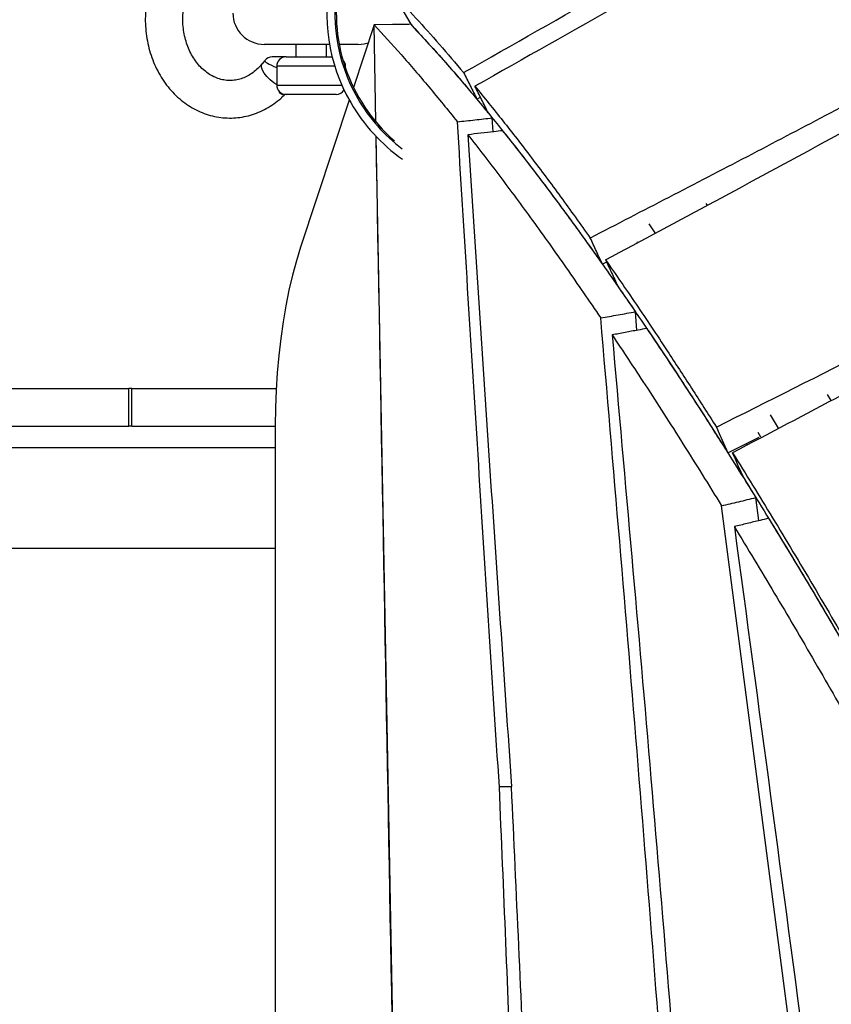
# Model space of a CAD drawing. Units: millimetres. Extents: x -12251.1 to -12214.1, y 20642.1 to 20664.3.
# Drawn here: x -12223 to -12222.7, y 20650 to 20650.3 of the extents above; entities that cross this region are included whole.
import ezdxf

# ---------------------------------------------------------------- set-up
doc = ezdxf.new("R2010")
doc.units = ezdxf.units.MM
doc.layers.get('0').update_dxf_attribs({"lineweight": 30})

# ---------------------------------------------------------------- blocks, each defined once
blk = doc.blocks.new('יער הגשם 3181')
at = {"color": 7, "linetype": 'Continuous', "lineweight": 25}
for p, q in [((2.385914978958681, -0.6876044744167302), (2.391641144869936, -0.697445963141945)), ((2.379951680997692, -0.6976197213043633), (2.373337011096737, -0.7176045966953097)), ((2.391640927129629, -0.6974459944613045), (2.379951680997692, -0.6976197213043633)), ((2.391021607982111, -0.6974717645789497), (2.379951680997692, -0.6976197213043633)), ((2.380516439103303, -0.7285265849204734), (2.379951680997692, -0.6976197213043633)), ((2.380528231391509, -0.7286646048451075), (2.379951680997692, -0.6976197213043633)), ((2.392938629631317, -0.698864364563633), (2.392946994857994, -0.698864364563633)), ((2.359799883650339, -0.7038643645610136), (2.344799883650921, -0.7038643645610136)), ((2.354919883649927, -0.7038643645610136), (2.354919883649927, -0.7078643645618286)), ((2.365681575518465, -0.7038643645610136), (2.359799883650339, -0.7038643645610136)), ((2.364679883650751, -0.7078643645618286), (2.364679883650751, -0.7038643645610136)), ((2.374799883651576, -0.7038643645610136), (2.368782130266482, -0.7038643645610136)), ((2.351799883650528, -0.7078643645618286), (2.347371767891673, -0.7078643645618286)), ((2.351799883650528, -0.7078643645618286), (2.366541197508923, -0.7078643645618286)), ((2.345051480286202, -0.708962716111273), (2.344151299297664, -0.7100610676607175)), ((2.348799883649917, -0.7108643645624397), (2.348799883649917, -0.7168643645636621)), ((2.367386869622351, -0.7108643645624397), (2.348799883649917, -0.7108643645624397)), ((2.370799883650761, -0.7108643645624397), (2.370590269167224, -0.7108643645624397)), ((2.370799883650761, -0.7114850200523506), (2.370799883650761, -0.7108643645624397)), ((2.348799883649917, -0.7168643645636621), (2.369632367464874, -0.7168643645636621)), ((2.36779988365015, -0.7198643645606353), (2.351799883650528, -0.7198643645606353)), ((2.372002174650333, -0.7216375326461275), (2.356432885582763, -0.7686769626707246)), ((2.412836698891624, -0.7214061700833554), (2.413941512280871, -0.7207760579549358)), ((2.418007617228795, -0.7317958122621349), (2.417735876526422, -0.7273666407636483)), ((2.397193120612428, -1.626000813692372), (2.380614875588435, -0.7333300408899959)), ((2.436097756726667, -0.7510143645558855), (2.436124919477152, -0.7510143645558855)), ((2.486450153333863, -0.7551978894116473), (2.486118211265421, -0.7547048808119143)), ((2.440949883610301, -0.7575205562279734), (2.440949883610301, -0.7574967529581045)), ((2.469764806970488, -0.7640629849229299), (2.467861610808541, -0.7612280647081207)), ((2.464040745788225, -0.7671313614700921), (2.463909051532028, -0.766935976134846)), ((2.454287655353255, -0.7734364737116266), (2.452946018916919, -0.7741325873394089)), ((2.463982432525881, -0.7952534685464343), (2.46348827048314, -0.789323569231783)), ((2.249737717234893, -0.8138799875305267), (2.301501213612937, -0.8138799875305267)), ((2.301501213612937, -0.8258799875293334), (2.301501213612937, -0.8138799875305267)), ((2.302492441513095, -0.8138799875305267), (2.301501213612937, -0.8138799875305267)), ((2.302492441513095, -0.8258799875293334), (2.302492441513095, -0.8138799875305267)), ((2.302492441513095, -0.8138799875305267), (2.34865216113576, -0.8138799875305267)), ((2.52609574759299, -0.8176406314887572), (2.524951786428574, -0.81574738486961)), ((2.509235155297574, -0.8264996973193774), (2.506701472317218, -0.8222986290311383)), ((2.186610153496076, -0.8258799875293334), (2.301501213612937, -0.8258799875293334)), ((2.302492441513095, -0.8258799875293334), (2.301501213612937, -0.8258799875293334)), ((2.302492441513095, -0.8258799875293334), (2.348347116014338, -0.8258799875293334)), ((2.348347121180268, -0.8257422291280818), (2.34833083076046, -1.260138253204786)), ((2.493080985968845, -0.834462630260532), (2.503041486563234, -0.8294398722864571)), ((2.503634058508396, -0.8294250066282984), (2.502732663373536, -0.8279340070730541)), ((2.348346854090778, -0.8328643645545526), (0.3019023939177714, -0.8328643645545526)), ((2.498998653732997, -0.8314785419934196), (2.499258070420183, -0.8318972468041466)), ((2.502959660116176, -0.8560986326301645), (2.502004137651966, -0.8487341793152154)), ((2.516188006120501, -1.044573433016922), (2.491041469102129, -0.8513415845627605)), ((0.2938356563354318, -0.8648643645537959), (2.348345654048899, -0.8648643645537959)), ((2.423879505400691, -0.9411338454228826), (2.419986546188738, -0.9411858773382846))]:
    blk.add_line(p, q, dxfattribs=at)
at = {"color": 7, "linetype": 'Continuous', "lineweight": 25, "flags": 128}
for points in [[(2.374799883651576, -0.7038643645610136), (2.376750786870616, -0.7036722173652379), (2.378066362813115, -0.7033158254998852)], [(2.348799883649917, -0.7168075773588498), (2.34784404488164, -0.7161561491411703), (2.346679136362582, -0.715196864301106), (2.34564787639647, -0.7141532875648409), (2.344815500910045, -0.7130914339977608), (2.344234664711621, -0.7120784748403821), (2.343942110606804, -0.7111784883381915), (2.343956345126571, -0.7104484062692791), (2.344151299297664, -0.7100610676607175)], [(2.356432885582763, -0.7686769626707246), (2.355077119176713, -0.7730539193253207), (2.353833503326314, -0.7776524819746555), (2.352707017213106, -0.7824542389025737), (2.351702171061334, -0.7874399648499093), (2.350822988071741, -0.7925896979795652), (2.350072988314423, -0.7978828198065457), (2.349455174633476, -0.8032981377436954), (2.348972020634392, -0.8088139699611929), (2.348625460763287, -0.8144082321814494), (2.348416882576203, -0.8200585261147353), (2.348347121180268, -0.8257422291280818)], [(2.489379733020542, -0.8261885349202203), (2.49030487469463, -0.8282572264979535), (2.491230140674816, -0.8303258563646523), (2.493081053937203, -0.8344629268503923)], [(2.498236515861208, -0.8426730743376538), (2.4963872089902, -0.8385344070557039), (2.495462687236795, -0.8364650043185975), (2.494538251050471, -0.8343955566961085)]]:
    blk.add_lwpolyline(points, dxfattribs=at)
at = {"color": 7, "linetype": 'Continuous', "lineweight": 25}
for centre, radius, start, end in [((2.421949883650086, -0.6938643645553384), 0.05715000000000062, 41.73227757519356, 209.9999999993125), ((2.421949883650086, -0.6938643645553384), 0.05455000000000039, 42.31662209562185, 209.9999999993125), ((2.421949883650086, -0.6938643645553384), 0.0541000000000027, 46.34201400772945, 229.0465558870966), ((2.344799883650921, -0.6938643645626144), 0.009999999999999433, 180, 270), ((2.347371767589721, -0.7108643645624397), 0.003000000000000706, 90, 139.9349149374571), ((2.351799883650528, -0.7108643645624397), 0.003000000000002956, 90, 180), ((2.36779988365015, -0.7108643645624397), 0.002999999999997272, 0, 44.43163889623512), ((2.351799883650528, -0.7168643645636621), 0.003000000000000114, 180, 270), ((2.36779988365015, -0.7168643645636621), 0.003000000000000682, 270, 328.3371044307714), ((2.421949883650086, -0.6938643645553384), 0.05715000000000062, 209.9999999993125, 234.7907968925599), ((2.421949883650086, -0.6938643645553384), 0.05454999999999902, 209.9999999993125, 232.7202031118451)]:
    blk.add_arc(centre, radius, start, end, dxfattribs=at)
blk.add_ellipse((2.351250597555918, -0.7108643645660777), major_axis=(0.00623751821466385, -0.001830365981308546), ratio=0.1697193524843636, start_param=3.06764153588179, end_param=4.359967830300317, dxfattribs=at)
for points, knots in [([(2.408570459509065, -0.7128869162406772), (2.440083992854852, -0.6949944534571841), (2.503111072375759, -0.6592095205778605), (2.597286424042977, -0.6048237355644233), (2.691216636427271, -0.5499720267944213), (2.753640116286988, -0.5130407122887846), (2.784851893713494, -0.4945750328261056)], [0, 0, 0, 0, 0.2499740295943539, 0.4999481610252428, 0.7499737802021621, 1, 1, 1, 1]), ([(2.787501090835576, -0.5001685493407422), (2.756395416428859, -0.518561992328614), (2.694184158883218, -0.5553488242658204), (2.600516199392587, -0.6099147246677603), (2.506558043254699, -0.6639625412171881), (2.443641315308923, -0.6994748902725405), (2.41218295411818, -0.7172310632413428)], [0, 0, 0, 0, 0.249970617384959, 0.4999405012516697, 0.7499702727008357, 1, 1, 1, 1]), ([(2.326051540767367, -0.6656901485985145), (2.325462156699359, -0.6658965386668569), (2.324006020022352, -0.6664064475335181), (2.321793964692915, -0.6675582970019605), (2.319428508380952, -0.6690860954804521), (2.317209034694315, -0.6708940244061523), (2.315153088282386, -0.6729512718520709), (2.313282768918725, -0.675242454301042), (2.311617265502719, -0.6777442525853985), (2.310174234864462, -0.6804319580332958), (2.308968882822228, -0.6832782007513742), (2.308013841906359, -0.686253931162355), (2.307319027651829, -0.6893288141109224), (2.306891656900916, -0.6924717109868652), (2.30673631776699, -0.6956510263953533), (2.306855060091038, -0.6988349656348873), (2.307247462102168, -0.701991721009108), (2.307910654089937, -0.7050896283253678), (2.308839290381002, -0.7080973051706678), (2.31002546113632, -0.7109838055912405), (2.311458543876142, -0.7137188187334687), (2.313125028766081, -0.7162729766459961), (2.315008362802473, -0.7186182882396679), (2.317088885491103, -0.7207287119017565), (2.319343941822808, -0.7225808339426294), (2.32174823899004, -0.7241545624092396), (2.324274457922002, -0.7254337026497524), (2.326894050000192, -0.7264062792746699), (2.329578085174944, -0.7270645320168114), (2.332297986025878, -0.7274045905796811), (2.335026057462528, -0.7274259750956844), (2.337735118857381, -0.7271309830030077), (2.340399339354917, -0.7265247628311045), (2.342993198779368, -0.7256136881187558), (2.345495527006278, -0.7244096904978505), (2.347874544864681, -0.7229124558398325), (2.349892874855868, -0.7213672504767601), (2.351033445449502, -0.7202246946762898), (2.351493895008389, -0.7197634437106899)], [0, 0, 0, 0, 0.01884595178425991, 0.04656094903838749, 0.07440290492362306, 0.1023916460381111, 0.1305322987822907, 0.1588171698692089, 0.1872293319665759, 0.2157469701205253, 0.2443474689729291, 0.2730104889408445, 0.301719721691481, 0.3304634080047312, 0.3592339147105695, 0.3880267021562379, 0.4168385992663592, 0.445666235132548, 0.4745046669506021, 0.5033453179447734, 0.5321745722210458, 0.5609728578155655, 0.5897146318200136, 0.618369727734074, 0.6469063689485625, 0.6752957199986682, 0.7035172281432008, 0.7315634953422399, 0.7594433522859687, 0.7871822800550881, 0.8148200875837946, 0.8424064102424338, 0.8699788089347859, 0.8975896510921387, 0.9252863150291044, 0.9531051579483457, 0.9810685029992049, 0.9999999999999999, 0.9999999999999999, 0.9999999999999999, 0.9999999999999999]), ([(2.344151299261284, -0.7100610676206998), (2.3439317041084, -0.7103196501739149), (2.343252641825529, -0.7111192744705477), (2.342017767976358, -0.7122897739536711), (2.340424231533689, -0.7134640802869399), (2.33874004606696, -0.714374700699409), (2.336982218130288, -0.7150164422346279), (2.335163713480142, -0.7153768011594366), (2.3333006492594, -0.7154414651231491), (2.331420807238828, -0.7151960038827383), (2.32956338348049, -0.7146358771242376), (2.327771590604243, -0.713771864586306), (2.326080533048298, -0.7126243651837285), (2.324516538323223, -0.7112163059427985), (2.323101258023598, -0.709570847429859), (2.321854678939417, -0.7077123667804699), (2.320795858629936, -0.7056679460692976), (2.319942304400683, -0.7034681220538914), (2.319308973779698, -0.7011468879172753), (2.318907349512301, -0.698741200078075), (2.318744732394407, -0.6962902015293366), (2.31882377346119, -0.6938342793837364), (2.319142238191489, -0.6914140642402344), (2.319692974539066, -0.6890694251051173), (2.320464075195559, -0.6868384487461299), (2.321439272585849, -0.6847564059316937), (2.322598633752932, -0.6828547489349148), (2.323919601391026, -0.6811602735651832), (2.325378423371149, -0.6796945963978942), (2.326951932256634, -0.6784741953706543), (2.32861942807358, -0.6775113380062976), (2.330363963312266, -0.6768161682630307), (2.33217167616931, -0.6763996711706568), (2.334027608882025, -0.6762759081539116), (2.335906874366628, -0.6764597621986468), (2.337771803700889, -0.6769588352399296), (2.339580195748567, -0.6777637375998893), (2.341291052616725, -0.678861125234107), (2.342829584378705, -0.6801560512503784), (2.343731579698215, -0.6811876393621787), (2.344151299261284, -0.6816676614580501)], [0, 0, 0, 0, 0.01241931489492595, 0.03840470768936742, 0.06455732118371701, 0.09109106464943269, 0.1181514932316186, 0.1458549264095952, 0.1741981059676722, 0.2029524870753248, 0.2315518830586188, 0.2596010640454048, 0.2870018650134618, 0.313841497732312, 0.3402661553318527, 0.3664114062828994, 0.3923805875188202, 0.4182444048648577, 0.4440470548601188, 0.4698132592221644, 0.4955545377210163, 0.521274402634911, 0.5469731799566553, 0.5726514373286357, 0.5983130324886359, 0.623969741490237, 0.6496461234163636, 0.675385099764896, 0.7012538685664502, 0.727348901910597, 0.753796730984377, 0.7807430150805769, 0.8083154741969153, 0.8365432506199638, 0.8652472464647719, 0.8939194624667531, 0.9220923634770024, 0.9496171322175214, 0.9765556712126789, 1, 1, 1, 1]), ([(2.385914978945948, -0.6876044744167302), (2.388363654843488, -0.6901802288120962), (2.393261026010805, -0.6953317579354916), (2.400815106766458, -0.7037617665955622), (2.405985391629656, -0.7098454663755547), (2.408570544841496, -0.712887328954821)], [0, 0, 0, 0, 0.3333306519558671, 0.6666639346943188, 1, 1, 1, 1]), ([(2.37995168096495, -0.6976197212934494), (2.382813376794729, -0.7007400716429402), (2.388536568079871, -0.7069805538740184), (2.39741754811439, -0.7173132385360077), (2.403529659915876, -0.7248420829637325), (2.406585604256179, -0.7286063677383936)], [0, 0, 0, 0, 0.333357007347697, 0.6666906729678518, 1, 1, 1, 1]), ([(2.391640927107801, -0.6974459944540286), (2.394446590567895, -0.7004577107036312), (2.400057916949663, -0.7064811427371751), (2.408759207373805, -0.7164585010832525), (2.414744078090735, -0.7237305384587671), (2.417736512867123, -0.7273665564352996)], [0, 0, 0, 0, 0.3333334163037654, 0.6666667730834991, 0.9999999999999999, 0.9999999999999999, 0.9999999999999999, 0.9999999999999999]), ([(2.391641144851747, -0.697445963138307), (2.395085016127268, -0.7011449726996943), (2.401972749947163, -0.7085429824437597), (2.409215446958115, -0.7171187155872758), (2.412836790877918, -0.7214065767111606)], [0, 0, 0, 0, 0.5000006345837386, 1, 1, 1, 1]), ([(2.453963263636979, -0.7727331140777096), (2.477322033235396, -0.7602231775636028), (2.524043298606557, -0.7352013089912361), (2.570434930106785, -0.7094941992327222), (2.593632595777308, -0.6966396192074171)], [0, 0, 0, 0, 0.4999601232261542, 1, 1, 1, 1]), ([(2.408570523584785, -0.7128873036708683), (2.408925402469322, -0.7135975974597386), (2.409635160212929, -0.7150181850411172), (2.41105643778792, -0.7178583823842928), (2.412124636934095, -0.7199872836245049), (2.412836769899513, -0.7214065514963295)], [0, 0, 0, 0, 0.2499998995656402, 0.4999997992200086, 1, 1, 1, 1]), ([(2.549214377861063, -0.7134541220948449), (2.532558473480094, -0.7222455386763613), (2.499245572766085, -0.7398289482589462), (2.465784420306591, -0.757111239945516), (2.449053295656995, -0.7657526690272789)], [0, 0, 0, 0, 0.4999836108763078, 1, 1, 1, 1]), ([(2.416408915190914, -0.7257374939727015), (2.415703565511649, -0.7243203834623273), (2.414645540855417, -0.7221947173129593), (2.413237666549321, -0.7193589295711718), (2.412534561824941, -0.7179405743954703), (2.412183009439104, -0.7172313967712398)], [0, 0, 0, 0, 0.4999998452054728, 0.749999904210561, 0.9999999999999999, 0.9999999999999999, 0.9999999999999999, 0.9999999999999999]), ([(2.412183027483479, -0.7172314186354924), (2.415142393230781, -0.720867733401974), (2.421061151499089, -0.7281403958113515), (2.430198381656737, -0.7399707357872103), (2.439503693722145, -0.752410281682387), (2.445870142360945, -0.7613054818248202), (2.449053378171811, -0.7657530979486182)], [0, 0, 0, 0, 0.249996853603302, 0.4999959673667512, 0.7499970800195868, 1, 1, 1, 1]), ([(2.350726139011385, -0.7198643645497214), (2.35059806253048, -0.7198489185648214), (2.350270213839394, -0.7198093801744108), (2.349832818053983, -0.7194725499502965), (2.34963870483989, -0.7189950217943988), (2.349541840261736, -0.7187567301334639)], [0, 0, 0, 0, 0.2431069303926109, 0.6223022309027894, 1, 1, 1, 1]), ([(2.352026161646791, -0.7198643645497214), (2.352053241642352, -0.7198643645497214), (2.352143944986892, -0.7198643645497214), (2.351884074230838, -0.7198643645497214), (2.351218696569049, -0.7198643645497214), (2.350763312799245, -0.7198643645497214), (2.350738530327362, -0.7198643645497214), (2.350726139011385, -0.7198643645497214)], [0, 0, 0, 0, 0.1531350201555458, 0.5129198447148857, 0.9728225724134137, 0.9864112088018753, 1, 1, 1, 1]), ([(2.416408933677303, -0.7257375165827398), (2.419335711609165, -0.7293621121207252), (2.425189268544273, -0.7366113044554368), (2.434239240341412, -0.7484092333834269), (2.443464691519694, -0.7608181822106417), (2.449785644190342, -0.7696947312906559), (2.452946121176865, -0.7741330067401577)], [0, 0, 0, 0, 0.2499998546050536, 0.4999997983305657, 0.7499998488110822, 1, 1, 1, 1]), ([(2.419986546157816, -0.9411858773091808), (2.417692700053522, -0.905759266577661), (2.413104995644971, -0.8349058561034326), (2.408758341103749, -0.7640395701382658), (2.406585008047841, -0.7286063326282601)], [0, 0, 0, 0, 0.4999986659848754, 1, 1, 1, 1]), ([(2.406585595059369, -0.7286063562387426), (2.408443963784521, -0.7283986990114499), (2.411231517304259, -0.7280872130759235), (2.414948568448381, -0.7276746816241939), (2.416807187955783, -0.727469252422452), (2.417736497754959, -0.7273665378343139)], [0, 0, 0, 0, 0.4999998715399549, 0.749999920167202, 1, 1, 1, 1]), ([(2.39714003948211, -1.625926995115151), (2.394749232731556, -1.500071219797974), (2.38909576826336, -1.202464078785852), (2.38370888375357, -0.9048555804874923), (2.380600071350273, -0.7331034315284342)], [0, 0, 0, 0, 0.422892323443349, 1, 1, 1, 1]), ([(2.409879048240327, -0.7327493685515947), (2.412153161178139, -0.7674737430861569), (2.41670140293536, -0.836922734604741), (2.421485050792398, -0.9063580051297322), (2.423876883067351, -0.9410757615914918)], [0, 0, 0, 0, 0.4999982544933558, 1, 1, 1, 1]), ([(2.421021700280107, -0.7314444400362845), (2.420093111159076, -0.7315525905469258), (2.41777163804727, -0.7318229668780987), (2.414057514190063, -0.7322575703510665), (2.411272147392083, -0.7325854487498873), (2.409879463795733, -0.7327493880184193)], [0, 0, 0, 0, 0.2499999247317066, 0.6249999108159995, 0.9999999999999999, 0.9999999999999999, 0.9999999999999999, 0.9999999999999999]), ([(2.409879470058513, -0.7327493959346612), (2.413272312936897, -0.7371047201813781), (2.420057718805765, -0.745815009366197), (2.430583412062333, -0.760071689473989), (2.441332571954263, -0.7751125893337303), (2.448715658860237, -0.7859145757975057), (2.452407061076883, -0.791315362417663)], [0, 0, 0, 0, 0.2500301493031156, 0.5000396730921977, 0.7500294007265049, 1, 1, 1, 1]), ([(2.421021711199501, -0.7314444537041709), (2.424409067887609, -0.7357386080548167), (2.431183780079664, -0.7443269152645371), (2.441693740851406, -0.758408738696744), (2.452428016742488, -0.7732810414854612), (2.45980153866185, -0.7839760572423984), (2.463488300494646, -0.7893235664596432)], [0, 0, 0, 0, 0.249999990074584, 0.4999998919927368, 0.7499998849614292, 1, 1, 1, 1]), ([(2.633932220122006, -0.7594723513830104), (2.622380689066631, -0.76584726355577), (2.599277619226996, -0.7785970921395347), (2.552879970335198, -0.8037222732782539), (2.517876277655887, -0.8221252887269657), (2.49453819377959, -0.8343951689785172)], [0, 0, 0, 0, 0.2499630927537301, 0.4999263530706899, 1, 1, 1, 1]), ([(2.452946102783244, -0.7741329806631256), (2.452296794999711, -0.7727365912869573), (2.451322833263475, -0.7706420070499007), (2.450025634585472, -0.7678485104588617), (2.449377451326654, -0.7664515514406958), (2.449053359685422, -0.7657530719188799)], [0, 0, 0, 0, 0.4999999606028085, 0.7499999756375468, 1, 1, 1, 1]), ([(2.453963325733639, -0.7727334964547481), (2.454285466392321, -0.7734318102702673), (2.454929747689675, -0.7748284379013057), (2.456219030498687, -0.7776213093893602), (2.457186912630277, -0.7797154721556581), (2.457832167438028, -0.7811115807380702)], [0, 0, 0, 0, 0.2499999822867608, 0.4999999645928637, 1, 1, 1, 1]), ([(2.453963342008137, -0.7727335197378125), (2.457200754131918, -0.7774136245025147), (2.463675592702202, -0.7867738547502086), (2.472873161384996, -0.8005769784322183), (2.481438329468801, -0.8137012985062029), (2.486732603309065, -0.8220261304159067), (2.489379743044992, -0.8261885507963598)], [0, 0, 0, 0, 0.2815838530029051, 0.563168951015711, 0.7815842434588816, 1, 1, 1, 1]), ([(2.489379688120607, -0.8261882270453498), (2.506034564368747, -0.8178363669903774), (2.539346412966552, -0.801131595762854), (2.572456242425687, -0.7839970127679408), (2.589012198850469, -0.7754291822202504)], [0, 0, 0, 0, 0.4999685378600399, 1, 1, 1, 1]), ([(2.457832184225481, -0.7811116048833355), (2.461162346626224, -0.7859472813324828), (2.467822671240356, -0.7956186338560656), (2.477099539364644, -0.8096034915433847), (2.485520321528384, -0.8225547595866374), (2.490560816579091, -0.8304935484884481), (2.493081063941645, -0.83446294269379)], [0, 0, 0, 0, 0.2914417412680788, 0.5828834645881277, 0.7914417443395427, 1, 1, 1, 1]), ([(2.452407061939084, -0.7913153636509378), (2.454253832112954, -0.7909826144350518), (2.457023987641151, -0.7904834904948075), (2.460717808060508, -0.7898201261887152), (2.462564802217457, -0.7894890852257959), (2.463488299308665, -0.7893235647570691)], [0, 0, 0, 0, 0.4999999225353646, 0.7499999518634362, 1, 1, 1, 1]), ([(2.484965619050854, -1.216208327678032), (2.481859550975059, -1.169893242116814), (2.47555230648868, -1.075844894745387), (2.464554840351411, -0.9342246585983958), (2.456456381387397, -0.8389526835635479), (2.452407037259036, -0.7913153471672558)], [0, 0, 0, 0, 0.3266587447911196, 0.6633198390470904, 1, 1, 1, 1]), ([(2.467122355617903, -0.794673798885924), (2.466199553946353, -0.7948440663058136), (2.463892549511002, -0.7952697348555375), (2.460201549485646, -0.7959523406352673), (2.457433499816034, -0.7964657737866219), (2.456049474865722, -0.796722490387765)], [0, 0, 0, 0, 0.2499999544893879, 0.6249999460666633, 1, 1, 1, 1]), ([(2.467122356409163, -0.7946738000500773), (2.470764691313889, -0.8001151052994828), (2.478255045787591, -0.811304989434575), (2.489880581015314, -0.829307472682558), (2.497963045654615, -0.8422585984917532), (2.502004278010645, -0.8487341614891193)], [0, 0, 0, 0, 0.3212396089649695, 0.6606198008226243, 1, 1, 1, 1]), ([(2.456049458520283, -0.796722479910386), (2.4602408094579, -0.8439769516917295), (2.468623683718761, -0.9384878389755613), (2.480012931699093, -1.07823535793068), (2.48659100225268, -1.170794589816069), (2.489803527041659, -1.215997636107204)], [0, 0, 0, 0, 0.3384537448336504, 0.6769214112420237, 1, 1, 1, 1]), ([(2.456049474307292, -0.7967224895473919), (2.459540007195756, -0.8019767384030274), (2.466971144825948, -0.813162722857669), (2.478625339294013, -0.8313209751395334), (2.486902948796342, -0.8446681814966723), (2.491041602497717, -0.8513415411798633)], [0, 0, 0, 0, 0.3069557015516965, 0.6534904968481831, 1, 1, 1, 1]), ([(2.494538262184506, -0.8343955745440326), (2.498798708549657, -0.8412735191413958), (2.507319603000724, -0.8550294111009862), (2.520397968777615, -0.8769027237540286), (2.533685746744595, -0.8996853800708777), (2.547177304328216, -0.9233677310876374), (2.556340477780395, -0.9399343861259695), (2.560922055739866, -0.948217697768996)], [0, 0, 0, 0, 0.2000003169071006, 0.400000712713527, 0.6000009953385037, 0.8000008805983102, 1, 1, 1, 1]), ([(2.498236527480913, -0.8426730929641053), (2.502489043237802, -0.8495411779731512), (2.510994073820257, -0.8632773464087222), (2.524068678405456, -0.8851224903264665), (2.537368239720308, -0.9078775981906801), (2.550887231436718, -0.9315328937482263), (2.560082664715083, -0.948081391841697), (2.564680381936341, -0.9563556419452652)], [0, 0, 0, 0, 0.2000000017381172, 0.3999999570538269, 0.5999999279934445, 0.7999999387560844, 1, 1, 1, 1]), ([(2.491041598121228, -0.8513415340348729), (2.492868559087583, -0.8509061858057976), (2.495609000792683, -0.8502531634403567), (2.499263336976583, -0.8493846088167629), (2.50109062921365, -0.8489509744322277), (2.502004275378567, -0.8487341571817524)], [0, 0, 0, 0, 0.4999999207954792, 0.7499999507922749, 1, 1, 1, 1]), ([(2.506076251298509, -0.8553411974353367), (2.505163521182112, -0.8555629235706874), (2.50288169572741, -0.8561172390109277), (2.499231080619211, -0.8570056936951005), (2.496493414953875, -0.8576735283022572), (2.495124582015706, -0.8580074456767761)], [0, 0, 0, 0, 0.2499999528978952, 0.6249999441592387, 1, 1, 1, 1]), ([(2.506076253788706, -0.8553412015098729), (2.510296345946699, -0.8622737143887207), (2.518736528816589, -0.8761387378435757), (2.531681208383816, -0.8980609997888678), (2.540488384594937, -0.9134052179761056), (2.544891972422192, -0.9210773266167962)], [0, 0, 0, 0, 0.3333334231185175, 0.6666667335482171, 1, 1, 1, 1]), ([(2.495124460618172, -0.858007493592595), (2.502867197781597, -0.915467519313097), (2.514481372551018, -1.001658069995756), (2.529549051287177, -1.116649254294316), (2.54067185034728, -1.203770420466753), (2.551586001623946, -1.29177340692695), (2.558592291550667, -1.35104821263667), (2.562095475104798, -1.380685941945558)], [0, 0, 0, 0, 0.3301500571138033, 0.4952280281539759, 0.6603058530421904, 0.8301510555950954, 1, 1, 1, 1]), ([(2.495124586184829, -0.8580074524725205), (2.499365637453593, -0.8650159192984574), (2.507847442595448, -0.8790323614157387), (2.520855720458712, -0.901182133682596), (2.529705832039326, -0.9166781188469031), (2.534130736279621, -0.9244258461039863)], [0, 0, 0, 0, 0.3333565287822269, 0.6666896793276842, 1, 1, 1, 1]), ([(2.434460571339514, -1.341861438937485), (2.433437913936359, -1.308147999272478), (2.431392585929643, -1.240720684105327), (2.4279149523245, -1.140228949767334), (2.424156835910253, -1.04038079502061), (2.42137664915208, -0.9742510024916555), (2.419986546157816, -0.9411858773091808)], [0, 0, 0, 0, 0.252347993108867, 0.5046992490458009, 0.7523479101901767, 1, 1, 1, 1]), ([(2.440199714528717, -1.352554861223325), (2.439038471460663, -1.317930890665593), (2.436715968513454, -1.248682447545434), (2.432787599835137, -1.145479816525039), (2.428554529278699, -1.042940555351379), (2.425436106488633, -0.9750308672446408), (2.423876883067351, -0.9410757615914918)], [0, 0, 0, 0, 0.2523476482202381, 0.5046989554961578, 0.7523475698736486, 1, 1, 1, 1])]:
    blk.add_open_spline(points, degree=3, knots=knots, dxfattribs=at)

msp = doc.modelspace()

# ---------------------------------------------------------------- block references
msp.add_blockref('יער הגשם 3181', (-12225.25346586383, 20651.04067970694))

doc.saveas('drawing.dxf')
